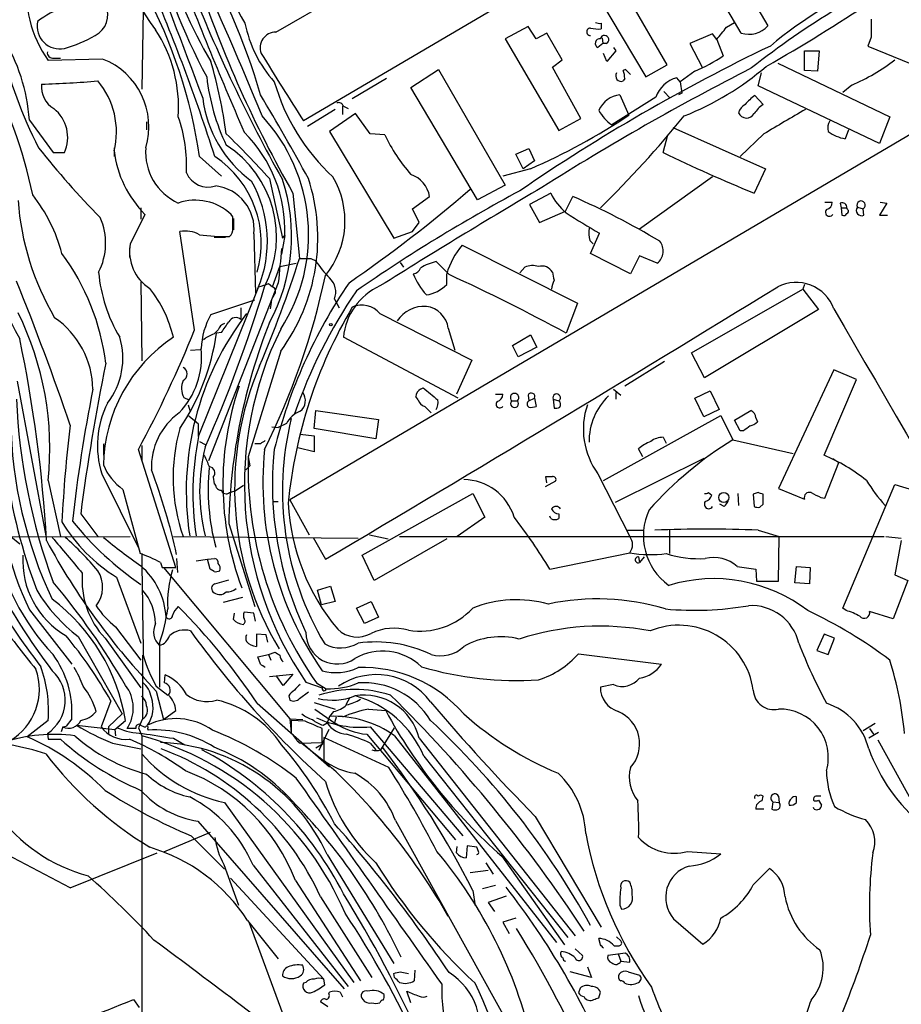
# Model space of a CAD drawing. Extents: x 2 to 1050, y 1154 to 2032.
# Drawn here: x 124 to 216, y 1638 to 1741 of the extents above; entities that cross this region are included whole.
import ezdxf

# ---------------------------------------------------------------- set-up
doc = ezdxf.new("R2010")
doc.units = 0
doc.header["$MEASUREMENT"] = 0
doc.layers.add('MAIN', color=5, linetype='CONTINUOUS')

msp = doc.modelspace()

# ---------------------------------------------------------------- linework, layer by layer
at = {"layer": 'MAIN'}
for p, q in [((150.7067, 1739.3641), (193.9713, 1764.3408)), ((196.9347, 1755.6201), (153.5853, 1730.1354)), ((194.818, 1752.0641), (201.93, 1740.0414)), ((199.136, 1739.2794), (192.4473, 1750.7094)), ((191.4313, 1735.9774), (185.5893, 1746.0528)), ((183.642, 1744.1054), (189.23, 1734.7074)), ((136.906, 1741.6501), (136.7367, 1733.4374)), ((184.5733, 1740.2954), (184.5733, 1739.7028)), ((197.612, 1739.8721), (198.4587, 1740.3801)), ((176.9533, 1739.9568), (174.5827, 1738.6868)), ((177.8, 1738.6868), (176.9533, 1739.9568)), ((178.9007, 1739.2794), (177.8, 1738.6868)), ((180.5093, 1736.4854), (178.9007, 1739.2794)), ((196.1727, 1739.1948), (193.802, 1738.1788)), ((196.596, 1738.6021), (196.1727, 1739.1948)), ((174.5827, 1738.6868), (180.1707, 1729.1194)), ((184.7427, 1738.1788), (184.2347, 1737.7554)), ((184.658, 1738.7714), (184.7427, 1738.1788)), ((185.0813, 1738.1788), (184.7427, 1738.1788)), ((193.802, 1738.1788), (195.072, 1735.7234)), ((196.596, 1738.6021), (197.2733, 1736.9088)), ((212.6827, 1738.8561), (212.344, 1737.9248)), ((185.166, 1736.3161), (184.8273, 1737.1628)), ((186.0973, 1737.4168), (185.166, 1736.3161)), ((185.8433, 1737.7554), (186.0973, 1737.4168)), ((205.74, 1735.3848), (205.74, 1737.4168)), ((205.74, 1737.4168), (207.264, 1737.4168)), ((207.264, 1737.4168), (207.0947, 1735.3001)), ((212.344, 1737.9248), (216.8313, 1736.0621)), ((132.6727, 1736.5701), (127, 1736.4008)), ((127.5927, 1736.6548), (128.27, 1736.6548)), ((229.616, 1736.3161), (152.146, 1690.6808)), ((179.4933, 1735.7234), (180.5093, 1736.4854)), ((189.23, 1734.7074), (191.4313, 1735.9774)), ((202.946, 1736.1468), (214.63, 1730.5588)), ((164.7613, 1733.6068), (167.64, 1735.4694)), ((167.64, 1735.4694), (174.5827, 1723.4468)), ((182.4567, 1730.3894), (179.4933, 1735.7234)), ((187.1133, 1735.4694), (186.8593, 1735.3848)), ((194.31, 1735.3001), (192.786, 1734.1994)), ((200.914, 1733.7761), (201.2527, 1735.1308)), ((207.0947, 1735.3001), (205.74, 1735.3848)), ((162.2213, 1734.5381), (158.6653, 1732.4214)), ((187.0287, 1734.5381), (186.8593, 1734.2841)), ((192.786, 1734.1994), (192.4473, 1734.6228)), ((192.786, 1734.1994), (192.9553, 1733.0141)), ((171.704, 1721.9228), (164.7613, 1733.6068)), ((191.0927, 1733.1834), (191.77, 1732.5061)), ((192.9553, 1733.0141), (192.6167, 1732.8448)), ((213.5293, 1727.7648), (200.914, 1733.7761)), ((210.6507, 1733.8608), (209.7193, 1733.0988)), ((190.246, 1732.5908), (185.674, 1729.7121)), ((186.5207, 1732.8448), (187.452, 1730.7281)), ((200.5753, 1732.7601), (201.422, 1731.8288)), ((156.8873, 1731.3208), (154.0087, 1729.5428)), ((159.004, 1730.8974), (156.2947, 1729.0348)), ((157.6493, 1731.6594), (157.6493, 1730.8128)), ((157.734, 1731.6594), (158.242, 1731.4054)), ((160.528, 1728.7808), (159.004, 1730.8974)), ((125.0527, 1730.2201), (127.508, 1726.8334)), ((137.2447, 1730.0508), (137.2447, 1729.2041)), ((180.1707, 1729.1194), (182.4567, 1730.3894)), ((214.63, 1730.5588), (213.5293, 1727.7648)), ((156.2947, 1729.0348), (162.9833, 1717.9434)), ((192.024, 1729.4581), (201.676, 1725.1401)), ((210.312, 1729.2041), (209.9733, 1728.2728)), ((162.052, 1728.6961), (160.528, 1728.7808)), ((191.008, 1726.8334), (191.516, 1728.6961)), ((201.5067, 1728.7808), (199.0513, 1726.4101)), ((127.508, 1726.8334), (128.6933, 1726.8334)), ((127.5927, 1726.8334), (128.524, 1726.8334)), ((133.858, 1727.3414), (133.858, 1726.4101)), ((175.6833, 1726.6641), (177.038, 1727.2568)), ((177.038, 1727.2568), (177.6307, 1725.9868)), ((142.748, 1726.4101), (145.034, 1724.3781)), ((176.4453, 1725.1401), (175.6833, 1726.6641)), ((177.6307, 1725.9868), (176.4453, 1725.1401)), ((177.2073, 1725.1401), (174.3287, 1724.3781)), ((201.676, 1725.1401), (200.4907, 1722.6001)), ((150.0293, 1724.1241), (151.384, 1717.9434)), ((196.1727, 1724.2934), (188.5527, 1718.8748)), ((174.5827, 1723.4468), (171.704, 1721.9228)), ((152.4847, 1722.6001), (153.162, 1715.8268)), ((164.9307, 1720.9914), (166.7087, 1722.2614)), ((179.324, 1722.6001), (177.1227, 1721.4148)), ((180.848, 1720.7374), (181.61, 1722.2614)), ((207.8567, 1721.6688), (208.6187, 1721.6688)), ((213.614, 1721.6688), (214.2913, 1721.5841)), ((136.652, 1721.0761), (136.652, 1719.8908)), ((165.608, 1719.5521), (164.9307, 1720.9914)), ((177.1227, 1721.4148), (178.1387, 1719.5521)), ((178.1387, 1719.5521), (180.848, 1720.7374)), ((209.4653, 1721.5841), (209.55, 1721.0761)), ((209.55, 1721.0761), (209.6347, 1720.3141)), ((209.55, 1721.0761), (210.1427, 1721.0761)), ((210.2273, 1720.9068), (210.1427, 1721.0761)), ((211.2433, 1721.1608), (211.836, 1720.9914)), ((211.9207, 1720.3141), (211.836, 1720.9914)), ((214.2913, 1721.5841), (213.5293, 1720.3141)), ((146.2193, 1720.1448), (146.05, 1720.3988)), ((146.304, 1719.9754), (146.304, 1718.7901)), ((213.5293, 1720.3141), (214.376, 1720.3141)), ((142.24, 1708.3761), (140.716, 1718.6208)), ((162.9833, 1717.9434), (164.9307, 1718.6208)), ((164.9307, 1718.6208), (165.608, 1719.5521)), ((144.272, 1718.0281), (145.4573, 1718.0281)), ((148.4207, 1718.3668), (148.59, 1712.1861)), ((151.638, 1718.1974), (151.2993, 1716.2501)), ((151.384, 1717.9434), (151.638, 1718.1974)), ((183.388, 1717.6894), (183.7267, 1717.3508)), ((183.4727, 1716.3348), (184.404, 1718.4514)), ((135.4667, 1716.9274), (135.4667, 1715.9114)), ((170.0953, 1717.1814), (182.118, 1711.1701)), ((154.3473, 1715.8268), (154.8553, 1715.5728)), ((168.7407, 1714.1334), (167.386, 1715.4881)), ((187.6213, 1714.2181), (183.4727, 1716.3348)), ((188.5527, 1716.0808), (187.6213, 1714.2181)), ((190.4153, 1715.3188), (188.5527, 1716.0808)), ((150.368, 1712.8634), (151.13, 1714.9801)), ((151.13, 1714.9801), (152.8233, 1715.3188)), ((163.6607, 1715.4034), (163.9993, 1714.8954)), ((176.1067, 1714.3028), (176.6147, 1714.8954)), ((168.4867, 1713.1174), (168.4867, 1714.2181)), ((136.652, 1713.3714), (136.7367, 1705.1588)), ((148.844, 1712.6941), (142.6633, 1697.3694)), ((150.9607, 1713.2868), (143.6793, 1694.7448)), ((149.9447, 1713.2021), (150.368, 1712.8634)), ((193.9713, 1706.0054), (205.5707, 1712.6094)), ((205.74, 1713.1174), (205.5707, 1712.6094)), ((205.5707, 1712.6094), (207.1793, 1710.4928)), ((143.9333, 1709.9848), (148.5053, 1711.5088)), ((156.8027, 1711.5934), (157.3107, 1710.6621)), ((147.066, 1710.6621), (147.066, 1709.4768)), ((150.1987, 1711.0008), (150.114, 1710.5774)), ((158.6653, 1710.7468), (159.004, 1710.9161)), ((182.118, 1711.1701), (180.9327, 1708.0374)), ((207.1793, 1710.4928), (195.326, 1703.3808)), ((161.544, 1710.0694), (171.1113, 1705.2434)), ((144.272, 1707.9528), (144.6953, 1708.3761)), ((168.656, 1708.5454), (169.3333, 1706.2594)), ((145.034, 1708.1221), (144.526, 1708.0374)), ((169.672, 1701.2641), (157.734, 1707.6141)), ((175.3447, 1706.7674), (177.2073, 1707.8681)), ((177.2073, 1707.8681), (177.8847, 1706.5981)), ((141.8167, 1706.2594), (142.8327, 1706.3441)), ((175.9373, 1705.5821), (175.3447, 1706.7674)), ((177.8847, 1706.5981), (175.9373, 1705.5821)), ((151.2147, 1706.1748), (147.828, 1695.1681)), ((171.1113, 1705.2434), (169.5027, 1701.6874)), ((195.326, 1703.3808), (193.9713, 1706.0054)), ((191.1773, 1705.0741), (187.0287, 1702.5341)), ((208.788, 1704.2274), (203.0307, 1691.8661)), ((211.1587, 1703.2114), (208.788, 1704.2274)), ((207.772, 1695.3374), (211.1587, 1703.2114)), ((123.7827, 1703.0421), (126.746, 1686.9554)), ((165.7773, 1702.1954), (166.0313, 1702.3648)), ((185.8433, 1702.1954), (186.6053, 1701.6028)), ((141.1393, 1701.3488), (141.6473, 1701.0948)), ((165.5233, 1701.0948), (165.2693, 1701.4334)), ((173.5667, 1701.6874), (174.3287, 1701.6874)), ((176.9533, 1701.6028), (177.038, 1701.0101)), ((177.038, 1701.0101), (177.6307, 1701.2641)), ((177.6307, 1701.2641), (177.8, 1700.4174)), ((179.578, 1701.1794), (179.6627, 1700.2481)), ((179.578, 1701.1794), (180.1707, 1701.0101)), ((186.0973, 1701.8568), (186.0973, 1701.1794)), ((194.31, 1701.2641), (195.9187, 1702.0261)), ((195.2413, 1699.3168), (194.31, 1701.2641)), ((195.9187, 1702.0261), (196.85, 1700.0788)), ((141.5627, 1700.5868), (141.732, 1699.9941)), ((175.26, 1701.0101), (175.8527, 1701.0101)), ((142.6633, 1698.5548), (141.6473, 1699.4014)), ((154.686, 1698.1314), (154.8553, 1699.9941)), ((154.8553, 1699.9941), (161.3747, 1699.0628)), ((184.8273, 1692.7128), (197.0193, 1699.4861)), ((196.85, 1700.0788), (195.2413, 1699.3168)), ((197.0193, 1699.4861), (198.2893, 1696.9461)), ((198.4587, 1698.9781), (200.152, 1699.9941)), ((200.66, 1699.2321), (200.8293, 1698.8088)), ((142.6633, 1697.2848), (142.6633, 1698.5548)), ((150.2833, 1698.3008), (150.9607, 1698.2161)), ((151.8073, 1698.6394), (150.9607, 1698.2161)), ((161.1207, 1697.0308), (154.686, 1698.1314)), ((161.3747, 1699.0628), (161.1207, 1697.0308)), ((199.0513, 1697.8774), (198.4587, 1698.9781)), ((153.2467, 1697.5388), (154.686, 1697.3694)), ((154.686, 1697.3694), (154.686, 1695.6761)), ((191.008, 1697.2001), (191.3467, 1696.6074)), ((199.39, 1697.8774), (199.0513, 1697.8774)), ((132.7573, 1696.5228), (132.7573, 1695.3374)), ((136.7367, 1696.3534), (136.7367, 1694.7448)), ((142.748, 1696.7768), (143.3407, 1696.4381)), ((149.098, 1696.5228), (148.5053, 1696.5228)), ((154.686, 1695.6761), (152.9927, 1696.0994)), ((188.8913, 1695.1681), (188.468, 1696.0148)), ((198.2893, 1696.9461), (204.5547, 1695.5068)), ((140.2927, 1683.6534), (136.398, 1695.9301)), ((147.828, 1695.1681), (147.9973, 1694.2368)), ((195.2413, 1694.9988), (186.0127, 1690.4268)), ((208.7033, 1694.9988), (209.296, 1694.5754)), ((147.574, 1693.8134), (147.9973, 1694.2368)), ((207.8567, 1690.8501), (209.296, 1694.5754)), ((132.588, 1693.3901), (136.398, 1685.6854)), ((144.1873, 1693.0514), (144.272, 1692.3741)), ((178.9007, 1692.4588), (178.816, 1693.1361)), ((184.2347, 1693.3901), (187.5367, 1686.8708)), ((127, 1692.7128), (128.27, 1686.8708)), ((146.4733, 1691.6121), (147.32, 1692.2048)), ((179.832, 1692.6281), (178.7313, 1692.0354)), ((209.7193, 1679.4201), (215.138, 1692.2894)), ((215.138, 1692.2894), (217.0853, 1691.6968)), ((134.7893, 1691.7814), (136.5673, 1685.0928)), ((145.8807, 1691.4428), (146.4733, 1691.6121)), ((159.6813, 1684.9234), (171.196, 1691.3581)), ((171.196, 1691.3581), (172.466, 1688.9028)), ((195.7493, 1691.4428), (196.088, 1691.1888)), ((198.7973, 1691.3581), (198.882, 1690.0881)), ((200.914, 1691.4428), (200.406, 1691.2734)), ((200.406, 1691.2734), (200.4907, 1690.0034)), ((201.422, 1690.2574), (201.422, 1691.2734)), ((203.0307, 1691.8661), (205.74, 1690.7654)), ((207.4333, 1690.9348), (207.8567, 1690.8501)), ((150.368, 1690.5114), (150.9607, 1690.5114)), ((152.146, 1690.6808), (154.178, 1687.0401)), ((197.358, 1690.0034), (196.9347, 1690.2574)), ((201.0833, 1689.9188), (201.422, 1690.2574)), ((130.3867, 1689.2414), (132.1647, 1686.8708)), ((172.466, 1688.9028), (169.5873, 1686.8708)), ((179.324, 1688.7334), (179.2393, 1688.9874)), ((180.1707, 1689.2414), (180.1707, 1688.7334)), ((145.796, 1688.2254), (148.5053, 1679.5894)), ((107.7807, 1686.7861), (135.5513, 1686.8708)), ((123.1053, 1686.8708), (124.0367, 1686.1088)), ((140.0387, 1686.8708), (159.258, 1686.7014)), ((154.6013, 1686.7861), (155.8713, 1684.5001)), ((160.4433, 1687.0401), (162.3907, 1686.6168)), ((163.576, 1686.8708), (214.0373, 1686.8708)), ((187.2827, 1687.5481), (189.0607, 1687.5481)), ((191.6853, 1687.5481), (191.6853, 1685.0928)), ((200.914, 1687.5481), (203.1153, 1686.8708)), ((203.0307, 1682.2141), (203.1153, 1686.8708)), ((214.2067, 1686.8708), (215.8153, 1686.7014)), ((168.4867, 1686.6168), (160.9513, 1682.2988)), ((215.8153, 1686.4474), (215.138, 1682.8914)), ((160.9513, 1682.2988), (159.6813, 1684.9234)), ((179.2393, 1683.4841), (187.5367, 1685.1774)), ((188.468, 1684.7541), (188.5527, 1684.1614)), ((189.0607, 1684.7541), (188.5527, 1684.1614)), ((138.684, 1684.1614), (138.8533, 1683.6534)), ((140.3773, 1684.5848), (140.462, 1683.1454)), ((142.4093, 1684.3308), (143.5947, 1684.5001)), ((143.5947, 1684.5001), (144.3567, 1684.5848)), ((143.8487, 1683.4841), (143.5947, 1684.5001)), ((198.7127, 1683.7381), (200.66, 1683.4841)), ((204.724, 1682.0448), (204.8933, 1683.7381)), ((204.8933, 1683.7381), (206.3327, 1683.6534)), ((138.8533, 1683.6534), (140.2927, 1683.6534)), ((139.0227, 1683.6534), (152.146, 1667.9054)), ((144.272, 1683.2301), (143.8487, 1683.4841)), ((200.66, 1683.4841), (200.7447, 1682.2141)), ((206.3327, 1683.6534), (206.248, 1681.9601)), ((215.138, 1682.8914), (216.4927, 1682.2988)), ((134.112, 1682.6374), (136.652, 1675.7794)), ((144.3567, 1681.9601), (145.796, 1682.3834)), ((155.0247, 1681.2828), (156.3793, 1681.7061)), ((156.3793, 1681.7061), (156.8873, 1680.0974)), ((200.7447, 1682.2141), (203.0307, 1682.2141)), ((206.248, 1681.9601), (204.724, 1682.0448)), ((216.4927, 1682.2988), (214.9687, 1678.3194)), ((155.448, 1679.7588), (155.0247, 1681.2828)), ((147.2353, 1680.5208), (145.2033, 1680.0128)), ((156.8873, 1680.0974), (155.448, 1679.7588)), ((159.0887, 1679.4201), (160.6127, 1680.0974)), ((160.6127, 1680.0974), (161.3747, 1678.4888)), ((125.0527, 1679.2508), (129.4553, 1673.5781)), ((146.304, 1678.2348), (146.3887, 1678.9121)), ((148.4207, 1678.9121), (147.4047, 1678.9968)), ((148.59, 1678.0654), (148.4207, 1678.9121)), ((159.9353, 1677.8114), (159.0887, 1679.4201)), ((210.058, 1679.1661), (209.7193, 1679.4201)), ((214.9687, 1678.3194), (212.5133, 1679.0814)), ((161.3747, 1678.4888), (159.9353, 1677.8114)), ((134.0273, 1677.4728), (136.652, 1674.0014)), ((149.6907, 1676.6261), (148.6747, 1676.7108)), ((148.6747, 1676.7108), (148.6747, 1675.4408)), ((149.86, 1675.8641), (149.6907, 1676.6261)), ((207.772, 1676.7108), (207.01, 1675.0174)), ((208.8727, 1676.2874), (207.772, 1676.7108)), ((130.1327, 1676.4568), (134.7047, 1668.4134)), ((132.9267, 1676.2874), (136.652, 1671.1228)), ((138.5993, 1675.7794), (138.5993, 1671.2074)), ((208.1953, 1674.5941), (208.8727, 1676.2874)), ((136.8213, 1674.5094), (136.8213, 1667.9054)), ((148.844, 1674.3401), (149.9447, 1674.5941)), ((149.9447, 1674.5941), (150.622, 1674.8481)), ((149.9447, 1674.5941), (150.1987, 1674.0014)), ((182.2027, 1674.6788), (190.8387, 1673.5781)), ((207.01, 1675.0174), (208.1953, 1674.5941)), ((149.098, 1673.5781), (148.844, 1674.3401)), ((139.1073, 1671.6308), (139.192, 1672.4774)), ((150.0293, 1672.3081), (152.4847, 1672.5621)), ((152.4847, 1672.5621), (151.4687, 1671.3768)), ((151.4687, 1671.3768), (150.7913, 1672.3081)), ((153.8393, 1671.7154), (155.5327, 1671.1228)), ((154.94, 1671.6308), (155.956, 1671.0381)), ((185.8433, 1671.4614), (184.4887, 1671.2074)), ((138.2607, 1671.2921), (139.446, 1670.3608)), ((138.2607, 1670.7841), (139.0227, 1667.8208)), ((153.162, 1670.0221), (154.0933, 1670.6994)), ((133.5193, 1669.7681), (132.5033, 1667.0588)), ((148.7593, 1669.5141), (156.2947, 1662.9101)), ((152.0613, 1670.2761), (152.146, 1669.8528)), ((154.686, 1669.5988), (156.8873, 1668.9214)), ((158.4113, 1670.1068), (157.988, 1669.3448)), ((134.7047, 1668.4134), (133.2653, 1667.0588)), ((139.0227, 1667.8208), (140.2927, 1668.7521)), ((154.7707, 1668.9214), (156.8027, 1667.4821)), ((156.718, 1668.6674), (156.2947, 1668.1594)), ((160.3587, 1668.9214), (162.1367, 1668.7521)), ((127, 1667.7361), (124.7987, 1666.0428)), ((129.4553, 1667.9054), (128.8627, 1667.1434)), ((133.9427, 1666.8048), (135.0433, 1667.7361)), ((136.8213, 1667.9054), (136.398, 1666.9741)), ((152.146, 1667.9054), (152.3153, 1666.4661)), ((152.146, 1667.9054), (153.5007, 1667.8208)), ((153.7547, 1667.6514), (152.3153, 1667.7361)), ((155.6173, 1667.2281), (156.0407, 1667.4821)), ((156.2947, 1668.1594), (156.0407, 1667.4821)), ((156.972, 1668.0748), (156.8027, 1667.4821)), ((156.8027, 1667.4821), (157.1413, 1667.3128)), ((213.106, 1667.3974), (211.836, 1666.6354)), ((126.9153, 1666.3814), (127, 1665.7888)), ((128.524, 1667.0588), (128.3547, 1666.5508)), ((128.524, 1667.0588), (128.8627, 1667.1434)), ((129.9633, 1667.2281), (133.9427, 1666.8048)), ((133.2653, 1667.0588), (133.2653, 1666.2968)), ((133.9427, 1666.8048), (134.0273, 1666.1274)), ((136.144, 1666.8894), (135.2127, 1666.8894)), ((136.398, 1666.9741), (136.7367, 1666.1274)), ((137.3293, 1666.8894), (137.414, 1666.7201)), ((156.21, 1666.8048), (155.194, 1664.6034)), ((155.5327, 1665.4501), (155.5327, 1666.8894)), ((160.1893, 1666.2968), (169.418, 1655.2901)), ((160.528, 1667.0588), (170.18, 1655.7134)), ((161.7133, 1664.7728), (163.068, 1666.9741)), ((213.4447, 1666.4661), (212.4287, 1665.8734)), ((212.5133, 1666.8894), (212.9367, 1666.2968)), ((127, 1665.7888), (128.27, 1665.7888)), ((133.6887, 1665.3654), (136.652, 1664.7728)), ((136.7367, 1666.1274), (136.7367, 1403.9148)), ((140.0387, 1665.8734), (141.224, 1665.1961)), ((152.908, 1665.6194), (153.2467, 1665.3654)), ((153.2467, 1665.3654), (155.5327, 1665.4501)), ((153.416, 1665.3654), (156.0407, 1663.2488)), ((155.6173, 1665.2808), (154.8553, 1664.8574)), ((162.4753, 1662.8254), (155.702, 1665.9581)), ((155.702, 1665.9581), (155.702, 1663.5874)), ((160.528, 1665.3654), (161.1207, 1664.6881)), ((163.068, 1666.1274), (179.9167, 1644.6221)), ((165.608, 1665.8734), (181.864, 1645.2994)), ((213.36, 1665.7041), (217.932, 1657.4914)), ((161.6287, 1664.6881), (161.798, 1664.9421)), ((166.116, 1664.0108), (181.102, 1645.1301)), ((145.3727, 1659.1848), (158.8347, 1640.4734)), ((201.3373, 1659.3541), (201.422, 1659.8621)), ((202.438, 1659.2694), (202.3533, 1658.5074)), ((202.438, 1659.2694), (203.1153, 1659.1848)), ((203.0307, 1659.8621), (203.1153, 1659.1848)), ((204.8933, 1659.1848), (204.8933, 1659.7774)), ((207.1793, 1659.4388), (207.518, 1658.9308)), ((201.5067, 1658.5074), (200.66, 1658.5074)), ((206.756, 1658.5074), (206.6713, 1658.6768)), ((142.5787, 1657.2374), (157.8187, 1639.7961)), ((163.1527, 1657.3221), (175.9373, 1634.2928)), ((177.7153, 1657.7454), (184.5733, 1646.2308)), ((143.8487, 1656.0521), (139.0227, 1654.0201)), ((141.9013, 1655.7134), (145.3727, 1652.2421)), ((169.5027, 1653.9354), (169.5873, 1654.6128)), ((170.6033, 1654.6974), (170.5187, 1653.4274)), ((171.6193, 1654.5281), (170.6033, 1654.6974)), ((171.7887, 1654.1048), (171.6193, 1654.5281)), ((193.548, 1654.1048), (197.0193, 1653.8508)), ((129.286, 1650.2948), (138.3453, 1653.9354)), ((156.0407, 1653.7661), (162.9833, 1642.4208)), ((174.244, 1653.5968), (180.7633, 1644.3681)), ((145.288, 1652.7501), (146.812, 1648.5168)), ((148.336, 1652.6654), (158.242, 1640.0501)), ((170.942, 1651.9034), (172.8047, 1652.1574)), ((172.5507, 1652.9194), (173.3127, 1651.7341)), ((200.406, 1650.6334), (202.0993, 1652.3268)), ((145.9653, 1651.3108), (155.702, 1640.8121)), ((152.7387, 1651.0568), (159.512, 1640.6428)), ((171.196, 1650.0408), (171.45, 1648.4321)), ((173.5667, 1650.5488), (172.212, 1650.2101)), ((155.3633, 1649.3634), (160.6973, 1640.9814)), ((174.6673, 1649.4481), (172.8047, 1648.7708)), ((172.8047, 1648.7708), (173.482, 1647.8394)), ((186.5207, 1648.5168), (186.69, 1648.0934)), ((147.7433, 1646.9081), (150.9607, 1642.9288)), ((175.6833, 1647.1621), (174.3287, 1646.7388)), ((192.1087, 1647.0774), (195.1567, 1644.4528)), ((147.9127, 1646.6541), (152.4847, 1634.2928)), ((174.3287, 1646.7388), (175.006, 1645.5534)), ((184.4887, 1644.3681), (184.3193, 1645.0454)), ((186.6053, 1644.7914), (186.182, 1645.2148)), ((181.864, 1643.9448), (182.626, 1643.2674)), ((185.928, 1644.2834), (186.436, 1644.2834)), ((187.1133, 1643.5214), (185.2507, 1643.2674)), ((186.3513, 1643.4368), (186.6053, 1642.6748)), ((165.1847, 1641.7434), (165.1, 1640.6428)), ((183.134, 1642.0821), (183.5573, 1640.9814)), ((186.6053, 1642.6748), (187.5367, 1642.5901)), ((155.7867, 1640.2194), (155.702, 1640.8121)), ((163.068, 1640.9814), (162.9833, 1641.4048)), ((163.6607, 1641.5741), (164.5073, 1641.4048)), ((183.5573, 1640.9814), (181.356, 1641.5741)), ((187.3673, 1641.5741), (188.5527, 1641.2354)), ((153.8393, 1640.4734), (153.5853, 1640.3888)), ((182.372, 1639.8808), (182.2027, 1639.3728)), ((135.89, 1638.6954), (136.4827, 1637.8488)), ((156.21, 1639.2881), (156.2947, 1639.4574)), ((157.3953, 1639.4574), (157.6493, 1638.9494)), ((164.7613, 1638.3568), (164.338, 1639.5421)), ((184.3193, 1638.8648), (184.4887, 1639.4574)), ((156.1253, 1637.9334), (155.3633, 1638.4414))]:
    msp.add_line(p, q, dxfattribs=at)
for centre, radius in [((156.4216, 1708.9265), 0.1338), ((197.3339, 1690.9381), 0.5223)]:
    msp.add_circle(centre, radius, dxfattribs=at)
for centre, radius, start, end in [((154.6423, 1752.2427), 20.7489, 176.047813, 217.477137), ((180.9396, 1760.0857), 38.8662, 192.549419, 210.609958), ((196.9542, 1763.5831), 60.7461, 193.299685, 208.382186), ((172.8776, 1750.7772), 52.4237, 181.832511, 206.554298), ((4288.6251, 3307.1519), 4434.5234, 200.5696513, 200.7988343), ((86.0615, 1714.8227), 65.5622, 15.955203, 31.17592), ((185.297, 1760.8077), 48.0707, 196.081252, 210.629932), ((563.2234, 1908.8482), 453.0657, 200.955194, 203.395042), ((-164.0131, 1603.4744), 338.1073, 22.093566, 25.036666), ((252.497, 1669.9036), 83.9777, 113.672914, 128.485135), ((136.8969, 1743.437), 12.1432, 171.622938, 215.41092), ((-44.759, 1665.9216), 198.5538, 17.736832, 23.375252), ((294.6867, 1804.4243), 164.3088, 201.50555, 209.290018), ((261.6581, 1784.8092), 125.6535, 198.615754, 209.675321), ((229.4263, 1705.4749), 42.3691, 111.913332, 130.014089), ((91.9072, 1719.1598), 51.3552, 8.116107, 28.415015), ((130.7741, 1741.1844), 2.4399, 297.764447, 23.520195), ((97.7561, 1917.1448), 209.0453, 299.836174, 303.378913), ((130.559, 1734.8508), 7.2959, 104.816231, 129.693157), ((128.2127, 1739.9842), 2.3628, 168.263957, 281.736043), ((160.2172, 1742.8494), 12.9816, 191.346373, 221.78411), ((184.4041, 1741.2272), 0.947, 243.443066, 280.291859), ((678.3323, 1739.7874), 465.6505, 179.885396, 180.114592), ((125.8613, 1731.5557), 14.7192, 356.116506, 33.212658), ((150.6882, 1737.7487), 1.6155, 89.343862, 201.264646), ((183.4515, 1739.4064), 0.3816, 86.815173, 273.184827), ((184.3192, 1743.5981), 3.9036, 257.475809, 273.732257), ((-120.3959, 1993.2371), 406.5991, 321.225592, 321.454774), ((199.9689, 1741.7287), 2.5871, 251.219073, 319.291808), ((106.023, 1728.8334), 19.0802, 4.167794, 31.688062), ((124.9987, 1750.9443), 13.7781, 285.554229, 300.110273), ((184.4479, 1738.1976), 0.4909, 85.232481, 244.259667), ((184.9199, 1738.5902), 0.4419, 291.421016, 167.372746), ((127.508, 1737.2475), 0.5987, 171.876665, 278.132809), ((451.0734, 1921.4017), 353.6693, 211.395026, 212.73849), ((285.9338, 1562.9134), 194.0181, 115.572938, 124.476369), ((129.9357, 1729.534), 7.5497, 343.116775, 68.744268), ((96.7051, 1722.2941), 49.2658, 7.565954, 16.536096), ((188.02, 1750.4202), 16.3762, 292.587435, 304.405345), ((203.1242, 1751.8772), 19.5253, 292.673136, 307.973195), ((73.8658, 1711.5554), 52.6607, 11.918391, 27.52623), ((320.2877, 1499.5448), 264.8634, 116.952797, 122.393363), ((186.6477, 1734.8091), 0.566, 145.363747, 291.951782), ((184.6173, 1734.4959), 2.4118, 1.002586, 21.627155), ((60.3673, 1608.2154), 179.6055, 44.885409, 45.114591), ((181.7423, 1759.2915), 30.8578, 291.814787, 310.445899), ((128.9358, 1733.6644), 2.6281, 173.862278, 239.266184), ((119.9973, 1893.6001), 159.78, 272.268829, 274.367358), ((125.9794, 1729.0081), 8.1298, 345.72001, 40.463852), ((165.2699, 1737.0782), 21.8887, 186.218004, 205.672646), ((171.589, 1740.3256), 21.925, 196.225386, 226.989619), ((193.358, 1731.4278), 3.3223, 105.909625, 159.508547), ((155.6467, 1734.0822), 12.6585, 187.152413, 233.77855), ((-37.8986, 1619.9403), 218.438, 28.486331, 31.122671), ((157.2366, 1731.5113), 0.519, 16.58081, 110.282109), ((186.8278, 1730.1139), 2.7481, 96.416171, 155.898216), ((203.0657, 1729.0234), 4.4906, 123.682282, 141.337402), ((125.2211, 1728.416), 3.8159, 335.496894, 51.57375), ((188.2017, 1733.3231), 4.4078, 208.260434, 235.00798), ((200.1383, 1730.6714), 1.2941, 116.576931, 166.108716), ((199.7065, 1731.3221), 0.8918, 202.409837, 331.561308), ((203.4971, 1728.8226), 3.6528, 124.616288, 145.389367), ((838.6523, 650.5736), 1252.3918, 120.3509516, 120.5801392), ((126.191, 1725.4961), 15.2223, 357.065474, 19.425775), ((135.9589, 1718.2983), 18.1525, 327.184591, 42.849529), ((149.8191, 1787.537), 68.1431, 293.698365, 303.522373), ((102.6235, 1804.4544), 116.8497, 314.475369, 320.82621), ((209.6555, 1729.3734), 1.4989, 149.445305, 193.055355), ((137.2223, 1718.7317), 14.4256, 357.877375, 45.101106), ((210.6954, 1732.4131), 4.2028, 233.496827, 260.106688), ((84.9669, 1665.9189), 87.2981, 41.815999, 46.061343), ((177.8137, 1736.0302), 17.3845, 204.9531, 221.339583), ((203.1569, 1789.0574), 98.8156, 218.649703, 224.286215), ((145.1391, 1728.413), 11.3689, 187.125329, 224.823245), ((142.9817, 1726.8912), 5.8391, 175.57804, 245.353429), ((139.4609, 1718.0494), 11.3184, 332.729508, 57.501591), ((278.598, 1910.2997), 203.3025, 244.47938, 247.406375), ((138.3797, 1717.4039), 10.8091, 343.795177, 56.429603), ((143.6656, 1725.723), 2.4851, 203.884302, 288.188514), ((137.032, 1717.5868), 12.7852, 337.499961, 29.435993), ((133.7055, 1718.1343), 18.6387, 331.140427, 18.470722), ((135.1515, 1717.9564), 19.9207, 323.741709, 18.035933), ((148.9795, 1719.7121), 8.9201, 320.588526, 30.90328), ((163.8102, 1721.7647), 2.9408, 9.724012, 71.130067), ((143.8902, 1718.8404), 4.5552, 354.032208, 83.051123), ((74.3689, 1835.1082), 147.9506, 304.57413, 310.748433), ((256.6219, 1572.1685), 170.8474, 118.116739, 124.811538), ((561.1277, 1074.7596), 752.9619, 120.5510523, 122.0515776), ((166.8359, 1730.5324), 48.6293, 189.489072, 208.344198), ((151.6616, 1723.8325), 27.8658, 184.104265, 210.60376), ((111.8459, 1711.8481), 17.1893, 15.130434, 37.999668), ((142.3122, 1716.4129), 5.4643, 46.839817, 108.850424), ((184.3947, 1724.9617), 5.5937, 204.973021, 231.763152), ((151.5159, 1652.5734), 75.9083, 58.949151, 66.643358), ((207.878, 1721.6334), 0.7415, 281.51299, 2.736234), ((211.6243, 1721.3724), 0.4359, 299.058435, 209.046943), ((208.3426, 1720.6233), 0.425, 138.157091, 328.101829), ((209.6498, 1721.1244), 0.4953, 354.40337, 111.867995), ((210.0791, 1720.7163), 0.2414, 285.273852, 52.11877), ((211.6879, 1720.8222), 0.5589, 142.707702, 294.616187), ((126.4696, 1717.3989), 6.5172, 332.478332, 24.100313), ((898.2927, 1337.8851), 851.9206, 153.3203543, 153.5495433), ((-150.1306, 1719.5521), 296.3505, 359.885409, 0.114591), ((205.9826, 1757.7441), 44.828, 236.027156, 241.225475), ((209.804, 1720.653), 0.3788, 243.45524, 333.401126), ((141.2662, 1715.6566), 3.0148, 60.56015, 100.515286), ((145.2335, 1718.8626), 0.9905, 310.799562, 5.608144), ((187.7885, 1718.6207), 4.498, 175.681504, 191.949474), ((145.2657, 1735.8008), 17.6987, 261.821735, 271.991334), ((189.407, 1716.5879), 1.621, 308.467143, 38.854674), ((139.995, 1716.5182), 4.521, 169.387741, 237.762084), ((1040.134, 1630.4144), 893.0269, 174.4461404, 174.6753221), ((176.4602, 1711.808), 8.3298, 139.828147, 163.181836), ((108.6598, 1701.7936), 24.5494, 7.280788, 36.322031), ((30.0849, 1755.1568), 129.2084, 336.990249, 342.278419), ((153.7547, 2012.1266), 296.3004, 269.885389, 270.114592), ((164.0851, 1721.5732), 11.0088, 213.028362, 224.955838), ((168.3881, 1710.8588), 4.7365, 102.214305, 123.449849), ((164.8735, 1715.1865), 0.9788, 278.330454, 337.427866), ((177.4484, 1713.0005), 2.0702, 72.99006, 113.748076), ((178.3983, 1713.7722), 1.256, 29.328431, 105.90968), ((-120.1581, 1613.9919), 263.3608, 18.709486, 22.1896), ((148.1917, 1715.8245), 16.007, 185.150907, 210.858786), ((82.0398, 1729.7522), 75.483, 333.379719, 347.992553), ((154.9376, 1712.3223), 2.0025, 338.653938, 47.335408), ((171.7468, 1716.8432), 7.2253, 201.304417, 221.912237), ((83.4221, 1528.2562), 204.5229, 61.525266, 65.344631), ((181.8645, 1712.44), 2.4616, 153.437031, 176.054013), ((391.2278, 1756.3141), 215.8457, 191.200557, 191.42974), ((127.1919, 1704.538), 13.21, 13.465654, 38.127994), ((10.2436, 1754.9887), 145.5088, 336.16333, 343.171772), ((64.7642, 1967.0252), 267.7347, 288.322049, 288.551239), ((150.1352, 1712.3766), 0.5396, 318.177748, 64.441701), ((203.1835, 1682.7296), 54.2759, 145.736657, 165.923867), ((203.9993, 1681.8244), 54.3533, 145.71762, 160.849103), ((-1692.3512, 4805.2502), 3626.9833, 300.6355709, 301.5037732), ((164.2026, 1707.0214), 6.4957, 114.160058, 174.764764), ((165.897, 1715.5123), 3.5274, 277.706276, 317.238001), ((204.8541, 1709.1319), 4.1911, 20.175708, 117.082901), ((151.5743, 1711.1068), 1.3797, 138.732034, 184.40635), ((201.2589, 1685.4861), 49.5209, 149.329377, 174.372551), ((159.658, 1708.5099), 2.4473, 39.586743, 113.930873), ((166.1616, 1707.4381), 3.3996, 86.485586, 146.643212), ((165.989, 1708.1644), 2.6941, 8.130102, 81.869898), ((15196.5443, 10416.2807), 17332.689, 210.15034795, 210.60583289), ((95.4024, 1696.0394), 31.7722, 353.990031, 26.375126), ((122.436, 1702.0587), 9.2217, 0.849367, 55.363672), ((171.6765, 1691.5941), 30.3017, 142.431304, 188.805693), ((151.1494, 1705.9999), 8.2433, 151.091488, 177.017534), ((146.5392, 1708.8088), 0.8507, 51.739884, 150.879981), ((25.5058, 1755.5756), 125.9153, 331.72556, 337.984887), ((145.6268, 1708.1219), 0.9656, 105.258241, 164.736034), ((128.3933, 1720.4564), 20.7135, 323.453684, 327.157392), ((206.8832, 1686.7445), 61.1051, 158.501524, 178.611285), ((183.7572, 1692.3188), 36.326, 153.617289, 214.553811), ((-13.9635, 1678.3973), 141.0242, 3.272401, 11.886601), ((149.0351, 1694.0455), 16.2801, 123.545605, 179.02896), ((127.1656, 1705.4166), 7.6093, 322.231473, 16.785574), ((121.1184, 1711.3546), 23.6415, 325.991055, 351.934058), ((145.3222, 1704.6841), 3.4333, 107.811683, 128.791426), ((134.616, 1705.531), 8.3498, 316.088888, 6.172646), ((344.1497, 1661.4743), 215.5589, 168.376564, 172.59891), ((140.7245, 1703.8041), 0.7535, 295.990344, 64.009656), ((178.9034, 1691.9101), 32.4922, 156.9138, 210.976519), ((285.1771, 1671.4823), 156.5625, 168.686831, 173.767438), ((142.8411, 1702.3208), 1.9598, 155.715735, 209.733278), ((176.2019, 1692.3884), 31.0118, 160.903728, 200.482351), ((166.1583, 1701.3911), 0.89, 115.347095, 177.275832), ((484.2684, 2082.6999), 495.9129, 230.079827, 230.309028), ((186.9877, 1703.9313), 63.3495, 182.48971, 200.130085), ((152.3636, 1701.0148), 1.4149, 308.621229, 36.519214), ((173.5878, 1701.6522), 0.7417, 281.525044, 2.720065), ((175.5564, 1701.335), 0.4398, 312.363968, 227.626406), ((177.292, 1701.4334), 0.3787, 333.441716, 153.428183), ((179.9403, 1701.3256), 0.3907, 306.139513, 201.975701), ((189.9497, 1696.7344), 6.6465, 133.967969, 180.364645), ((141.8706, 1696.35), 9.7431, 153.11331, 197.685683), ((166.4969, 1701.391), 1.0177, 196.921424, 253.078576), ((-2.7855, 1530.7538), 239.462, 44.885425, 45.114608), ((166.2009, 1700.7984), 1.3865, 328.733619, 12.344134), ((174.0138, 1700.6497), 0.3914, 135.217381, 323.584008), ((175.5563, 1700.7138), 0.419, 135, 44.990333), ((177.2709, 1700.6714), 0.411, 124.513548, 235.478552), ((177.2498, 1701.8992), 1.5806, 262.299482, 290.370222), ((179.8321, 1701.178), 0.9452, 259.675635, 296.597581), ((179.8221, 1700.6226), 0.5212, 326.218464, 48.025043), ((190.5866, 1698.0441), 7.8744, 161.161234, 216.230015), ((144.6764, 1694.113), 6.9302, 125.710866, 182.477738), ((182.4228, 1691.6206), 31.0341, 165.963891, 210.875323), ((154.167, 1697.4156), 2.6582, 110.255836, 152.587605), ((199.822, 1699.2237), 0.8381, 0.574306, 66.812181), ((167.9192, 1699.5557), 44.8188, 180.846707, 205.37163), ((266.2186, 1681.8894), 137.9328, 173.095862, 177.296725), ((158.5612, 1693.0328), 18.5593, 164.054689, 199.39123), ((326.7405, 1528.7905), 211.6803, 126.756654, 126.985815), ((199.6621, 1700.012), 1.6763, 283.988163, 314.129898), ((171.4531, 1691.409), 29.3833, 168.464748, 188.717876), ((191.008, 1695.0832), 2.1169, 90, 126.865567), ((161.7965, 1691.5697), 19.0239, 165.962442, 194.037266), ((234.0019, 1569.6922), 152.6259, 123.57026, 123.799443), ((191.5167, 1692.373), 4.7495, 111.99384, 129.934081), ((218.9929, 1663.2872), 39.5166, 121.595686, 138.125064), ((439.8559, 1821.7537), 322.4168, 203.084589, 203.313756), ((186.727, 1694.0786), 38.9143, 178.395654, 215.229523), ((183.5821, 1692.5218), 34.2309, 174.285709, 214.973399), ((186.0512, 1692.2747), 35.7015, 174.123314, 205.543907), ((200.4658, 1678.0764), 18.7436, 51.340717, 67.058133), ((138.0187, 1696.4477), 5.6748, 202.005209, 235.314106), ((167.3774, 1691.8186), 23.7202, 174.559897, 194.773193), ((143.691, 1693.4923), 0.6638, 318.382946, 83.686496), ((156.3467, 1694.217), 34.6886, 181.225997, 205.559227), ((181.0652, 1702.0918), 59.0392, 187.977486, 200.637883), ((76.5729, 1670.7837), 65.3708, 12.567861, 20.627669), ((179.1547, 1862.436), 169.3002, 269.885375, 270.114592), ((179.5176, 1692.7854), 0.3515, 333.420372, 93.963689), ((143.9758, 1691.9085), 0.5518, 4.396316, 57.536771), ((144.9915, 1692.2468), 0.5516, 212.451277, 274.418621), ((170.2287, 1687.264), 5.5335, 17.226967, 89.627242), ((231.2215, 1704.8091), 22.5633, 212.418939, 220.725238), ((145.5372, 1691.836), 0.5221, 195.463018, 311.140502), ((195.4529, 1691.8238), 0.4827, 254.757375, 307.88123), ((195.1143, 1691.485), 1.0178, 286.932197, 343.080214), ((158.818, 1564.3581), 133.8753, 71.443693, 71.672876), ((206.2395, 1690.9433), 0.5302, 70.40651, 199.60367), ((333.9252, 1945.1886), 283.981, 243.320357, 243.54954), ((174.3086, 1691.5528), 22.3647, 183.103191, 219.860514), ((179.8743, 1689.4742), 0.5409, 30.58047, 149.41414), ((195.7668, 1690.2201), 0.4601, 140.715851, 331.903341), ((196.6814, 1690.9341), 1.1507, 306.016391, 342.917772), ((200.9138, 1690.8496), 0.9461, 243.434949, 280.320555), ((120.0093, 1646.754), 69.6943, 31.804153, 37.212075), ((180.1388, 1690.019), 0.7783, 200.267397, 272.349166), ((195.3455, 1686.9564), 6.3802, 154.880896, 234.059779), ((143.3928, 1697.455), 17.4841, 211.21132, 237.939595), ((155.2933, 1709.0822), 32.9804, 218.660025, 235.582204), ((179.7474, 1689.5805), 0.947, 243.443066, 296.551522), ((1060.3209, 2468.1036), 1216.8628, 219.9467429, 220.1759242), ((107.0538, 1662.2036), 32.8061, 40.05439, 48.532124), ((175.3987, 1738.7891), 67.2503, 230.648946, 234.819326), ((186.4783, 1686.0241), 1.3554, 321.340852, 38.659148), ((195.5376, 1523.5448), 164.0914, 88.122387, 91.877578), ((145.1894, 1691.2516), 24.2921, 190.795971, 223.292089), ((189.6974, 1720.3211), 71.4118, 208.31658, 223.922175), ((133.4156, 1684.3711), 9.0572, 176.503968, 239.822385), ((132.813, 1673.6899), 12.005, 60.722191, 71.776346), ((2782.6671, 1722.126), 2646.1896, 180.8018758, 181.031059), ((189.7349, 1698.3403), 13.3452, 260.519115, 276.936981), ((188.43, 1684.4463), 0.3102, 82.962059, 293.300454), ((194.7352, 1695.6908), 11.1265, 252.269355, 273.480612), ((131.5912, 1678.0198), 7.6998, 3.492088, 48.908296), ((144.2465, 1684.1445), 0.4539, 351.421795, 75.948448), ((144.1745, 1683.5612), 0.7329, 340.353539, 44.712528), ((196.2844, 1681.1301), 3.5635, 47.043501, 104.19262), ((139.3023, 1682.3205), 8.7776, 175.161931, 223.418946), ((129.571, 1681.6112), 3.1031, 321.373929, 33.297802), ((150.5578, 1680.0102), 11.1323, 162.275015, 183.475204), ((144.4415, 1684.1604), 0.9456, 259.674018, 296.58673), ((193.1579, 1722.0837), 82.0975, 208.716838, 216.803988), ((71.5395, 1634.8907), 73.2391, 29.879516, 40.165135), ((144.5293, 1681.4749), 0.515, 109.581978, 240.024662), ((196.286, 1666.3923), 16.0955, 52.525365, 106.923426), ((208.5249, 1735.8812), 103.366, 211.773785, 217.243244), ((140.9305, 1690.4627), 17.685, 211.270517, 232.369698), ((133.0001, 1677.7916), 5.1759, 0.219179, 42.416062), ((144.8605, 1681.7696), 0.9461, 231.535969, 316.083509), ((145.6477, 1682.4897), 1.3803, 265.608298, 311.260899), ((115.5731, 1664.5846), 19.7236, 9.19431, 53.071771), ((139.8579, 1684.8935), 9.4373, 213.57725, 231.842535), ((175.7607, 1667.955), 12.3404, 74.444723, 111.709415), ((184.1796, 1655.9168), 24.4661, 73.173304, 102.054619), ((194.2743, 1712.7977), 33.5976, 264.856058, 279.635752), ((200.1967, 1674.5918), 5.0911, 13.48978, 93.363553), ((119.337, 1682.2446), 20.3183, 341.446183, 351.768046), ((139.5926, 1678.6646), 0.3615, 209.096166, 358.969612), ((141.6834, 1678.2117), 1.7861, 129.525044, 165.5265), ((93.3477, 1632.7316), 66.5086, 33.576408, 44.792155), ((148.0396, 1678.6581), 0.7196, 151.921424, 208.078576), ((165.741, 1684.4527), 7.4219, 260.431578, 317.306406), ((184.8565, 1634.3664), 49.5721, 53.086413, 64.652477), ((208.7033, 1673.8323), 5.5031, 59.488529, 75.749118), ((211.9489, 1678.9403), 0.5818, 219.091948, 14.036243), ((194.5841, 1730.2361), 89.4921, 215.525926, 219.701096), ((139.9119, 1676.9507), 1.9376, 153.626705, 227.357132), ((147.4453, 1679.2473), 1.5257, 221.577715, 265.289065), ((147.0929, 1678.0616), 0.4046, 304.14965, 39.584353), ((192.6457, 1669.8116), 7.832, 7.757753, 112.462185), ((94.1541, 1647.6921), 45.1328, 29.283704, 39.732882), ((138.162, 1676.9787), 1.5177, 286.746614, 343.253386), ((141.1775, 1674.7956), 2.3427, 74.166138, 131.82324), ((221.9666, 1734.8303), 98.8061, 215.788227, 228.014719), ((148.2508, 1676.2874), 0.6821, 150.229073, 209.763636), ((157.0876, 1676.8535), 3.2484, 179.530821, 304.324569), ((159.1638, 1679.3586), 2.9444, 226.614256, 299.478172), ((163.0125, 1671.7615), 5.5767, 74.452021, 115.488435), ((184.4753, 1650.2575), 27.2877, 79.061458, 108.046251), ((148.7307, 1676.8227), 1.383, 219.187099, 267.67942), ((157.449, 1678.7453), 3.474, 241.412838, 301.380389), ((161.0575, 1662.2615), 13.6371, 64.734541, 97.582622), ((174.1025, 1668.5749), 7.8657, 75.875245, 119.203676), ((254.6243, 1694.7185), 52.9779, 200.946143, 208.408365), ((119.2593, 1668.5648), 10.2173, 356.299696, 36.164542), ((150.1865, 1678.2075), 13.7858, 195.560441, 210.10811), ((235.5586, 1801.6902), 152.6537, 236.192759, 236.421922), ((152.1033, 1674.5728), 0.9754, 183.726937, 229.411448), ((161.825, 1669.1097), 5.8359, 46.231634, 119.861176), ((167.8517, 1677.8959), 3.4424, 253.569225, 314.504511), ((175.3486, 1680.6429), 9.0856, 287.323515, 318.971816), ((64.6847, 1546.4203), 152.6261, 56.192728, 56.421931), ((188.1129, 1675.3724), 3.2634, 277.745239, 326.644471), ((178.3861, 1662.7902), 37.9383, 5.431698, 17.188226), ((119.8601, 1670.9866), 6.2287, 300.492689, 19.542136), ((113.621, 1668.7576), 13.418, 355.633881, 19.896827), ((124.6465, 1669.8377), 4.1344, 303.281876, 47.806668), ((120.8884, 1667.824), 10.3506, 19.576336, 31.546941), ((137.2749, 1668.1922), 4.6945, 28.683319, 65.897355), ((156.9524, 1677.944), 5.2392, 254.277676, 296.108252), ((161.1682, 1665.4833), 7.0202, 36.747637, 124.163168), ((159.7048, 1659.2938), 13.9528, 40.814109, 91.835059), ((175.6802, 1706.1456), 34.2585, 253.34601, 273.973251), ((135.2135, 1669.7105), 2.57, 8.870747, 51.272644), ((138.9379, 1670.8687), 0.7806, 319.410647, 77.468008), ((153.9664, 1670.1489), 1.4969, 118.737847, 151.253601), ((156.2994, 1678.6195), 7.5892, 267.406557, 292.94491), ((159.8603, 1663.5593), 8.0939, 31.066947, 94.267535), ((186.7599, 1673.5525), 2.2831, 246.330532, 321.7427), ((125.0309, 1666.735), 7.2275, 15.507646, 39.088552), ((132.0657, 1669.0175), 3.799, 325.932211, 38.391529), ((143.5154, 1673.0868), 3.3883, 231.221615, 287.353621), ((153.3734, 1669.5567), 1.4964, 118.735138, 151.264862), ((158.9193, 1658.9536), 12.0001, 71.913831, 108.085715), ((155.7366, 1671.0419), 0.2194, 158.358648, 359.007738), ((187.0476, 1671.1309), 2.56, 178.287615, 254.217233), ((202.5173, 1670.9719), 2.1138, 182.795674, 284.056623), ((135.7767, 1669.1611), 1.4713, 3.858111, 49.271992), ((134.768, 1669.0753), 3.1579, 324.200998, 19.064938), ((137.8813, 1668.5947), 2.4165, 3.734586, 46.956907), ((142.0538, 1659.0026), 11.1283, 33.817872, 77.164378), ((152.5498, 1670.5627), 0.8167, 240.36824, 318.554055), ((156.6182, 1676.0911), 6.2538, 256.037974, 291.589596), ((156.7166, 1674.6827), 5.5075, 284.254498, 300.501835), ((159.9377, 1664.5411), 5.8247, 13.22244, 100.069407), ((156.0649, 1659.7706), 10.9089, 22.873143, 74.370094), ((57.6999, 1563.6889), 149.6406, 33.282777, 45.467606), ((333.5652, 1811.2968), 218.7858, 220.33606, 224.574365), ((205.9564, 1663.1775), 6.666, 13.846332, 71.912419), ((129.9909, 1670.2747), 2.5692, 278.861793, 321.274367), ((136.3313, 1668.8021), 1.0218, 298.654314, 26.630251), ((155.5665, 1671.0892), 3.4329, 231.211686, 252.193142), ((156.2942, 1671.2082), 2.5759, 279.469636, 313.664562), ((162.6918, 1656.6961), 12.4459, 100.804519, 113.900649), ((210.2233, 1694.7539), 54.6664, 208.401358, 228.840233), ((193.6078, 1694.6133), 35.0904, 228.300194, 247.335032), ((184.9116, 1665.2954), 3.6665, 317.649576, 66.879587), ((203.1626, 1663.8675), 5.0556, 344.150966, 91.495003), ((129.1263, 1668.3024), 1.3818, 244.158178, 335.80553), ((136.4686, 1666.9882), 0.3393, 73.087238, 196.928918), ((137.219, 1668.0149), 0.9579, 227.132054, 266.468811), ((140.2865, 1661.2475), 6.6718, 55.110837, 116.310804), ((491.015, 1667.0587), 338.7004, 179.885408, 180.114575), ((-35.8381, 1222.8126), 483.5566, 66.68682, 66.916024), ((156.6668, 1670.4951), 3.4314, 231.201202, 252.190762), ((159.5578, 1678.4677), 11.4501, 246.215439, 274.860674), ((158.242, 1668.9214), 2.6301, 213.178301, 266.309245), ((156.697, 1657.1957), 10.9711, 54.499659, 92.101458), ((160.9158, 1673.8031), 7.5414, 236.947786, 264.471826), ((108.6624, 1605.1047), 85.4511, 28.898765, 47.134278), ((143.0953, 1688.8354), 25.2849, 238.710541, 248.159457), ((135.0792, 1668.977), 3.2117, 216.674015, 276.92985), ((136.9908, 1673.2394), 6.8601, 245.964836, 268.584185), ((265.4311, 2470.4843), 814.323, 260.9129652, 261.142146), ((137.287, 1667.0164), 0.1339, 288.421413, 161.537987), ((138.1253, 1655.3487), 11.3936, 57.35143, 93.579283), ((131.3788, 1634.3975), 34.7368, 51.877727, 68.512754), ((151.0889, 1664.816), 1.9886, 23.828505, 51.923362), ((153.7147, 1651.1065), 15.8031, 64.460228, 73.992153), ((127.5786, 1649.1789), 17.0927, 82.552883, 107.835711), ((114.3714, 1642.1706), 26.0502, 44.578371, 66.40445), ((148.537, 1688.384), 30.3528, 228.109152, 246.948293), ((141.6576, 1679.3754), 17.7835, 228.155516, 255.632201), ((122.4262, 1635.8981), 32.6115, 54.618769, 66.429665), ((128.3, 1635.0868), 32.1667, 23.028603, 74.794576), ((137.8293, 1645.4467), 20.0217, 24.552046, 87.553369), ((116.43, 1631.5186), 34.3327, 72.514065, 78.788581), ((158.087, 1688.249), 39.4652, 217.4256, 238.698671), ((148.6761, 1674.6812), 15.8446, 221.102718, 257.966262), ((128.5012, 1637.0754), 29.5393, 24.581606, 69.660123), ((126.6747, 1633.9034), 34.8465, 26.960732, 62.059835), ((136.8047, 1645.3753), 20.9433, 41.871365, 69.111589), ((119.6224, 1638.0188), 41.7377, 27.024819, 40.628051), ((161.163, 1665.8315), 1.2346, 247.839225, 292.160775), ((89.5521, 1608.9636), 91.3951, 26.708175, 37.769702), ((230.0961, 1671.2365), 18.8127, 200.09528, 230.052332), ((159.9263, 1669.1226), 6.963, 232.650203, 261.684636), ((111.4083, 1614.9177), 65.7871, 29.518579, 47.278402), ((134.3346, 1644.0827), 19.6812, 20.753839, 69.246161), ((154.5971, 1654.2266), 9.0984, 19.890621, 61.637315), ((59.2785, 1597.9204), 121.9108, 27.442932, 32.167591), ((173.8576, 1655.5771), 9.1154, 2.454005, 46.899513), ((191.4739, 1661.8518), 3.9737, 165.81758, 218.943765), ((217.0878, 1662.5874), 9.0624, 180.636046, 204.972702), ((143.6701, 1668.878), 9.3047, 226.325964, 257.977668), ((-3735.1545, -1105.1375), 4771.991, 35.1223346, 35.4373892), ((173.6311, 1666.5366), 18.4916, 196.172629, 227.425675), ((-24.8078, 1365.3769), 323.9184, 61.59389, 65.821039), ((163.6419, 1707.7288), 56.376, 236.987125, 247.316795), ((144.1914, 1667.2755), 10.1668, 222.134829, 260.872973), ((135.0406, 1646.9418), 14.4751, 23.291624, 62.466261), ((109.6814, 1617.4531), 59.8379, 25.377142, 44.446422), ((146.4941, 1656.5169), 41.9852, 358.672333, 3.874786), ((200.7447, 1659.735), 0.2117, 36.896962, 216.837414), ((201.4503, 1658.5695), 0.7927, 98.195522, 184.492942), ((201.168, 1659.5236), 0.4232, 53.116564, 126.883436), ((202.6497, 1659.6504), 0.4359, 29.058434, 240.941566), ((202.7343, 1658.8884), 0.4827, 307.88123, 37.88123), ((204.7326, 1659.0916), 0.6224, 123.917299, 194.971738), ((204.3008, 1659.6923), 0.7801, 257.451277, 319.418621), ((204.7239, 1659.4388), 0.3786, 63.421413, 153.434949), ((206.9799, 1659.5415), 0.3252, 99.665067, 198.407095), ((206.9253, 1659.7773), 0.4232, 233.116564, 306.883436), ((207.1793, 1532.8622), 127.0002, 89.885409, 90.114591), ((135.6796, 1668.3115), 17.3488, 216.122701, 254.860801), ((202.692, 1659.1431), 0.7203, 241.951376, 298.048624), ((207.0099, 1658.9478), 0.5084, 240.035633, 358.083714), ((215.7854, 1670.6818), 13.7797, 239.890338, 254.444239), ((209.7831, 1655.0811), 3.2758, 339.528092, 45.232516), ((52.3121, 1564.1282), 139.7869, 33.602125, 41.625779), ((152.4402, 1656.6863), 8.1638, 188.04266, 208.826106), ((222.2138, 1663.3179), 39.9315, 190.607377, 215.789878), ((192.1672, 1658.9157), 5.0052, 222.347304, 286.014268), ((132.5035, 1637.1718), 18.0844, 32.573419, 73.686429), ((130.7068, 1623.3403), 47.9378, 13.207184, 39.923022), ((171.6194, 1653.9778), 0.2117, 269.972935, 36.875312), ((170.6442, 1654.9485), 1.5263, 221.589582, 265.283433), ((193.3741, 1658.4007), 5.83, 273.374829, 308.700328), ((255.5723, 1648.3871), 43.0791, 172.60013, 183.997272), ((211.7272, 1684.113), 59.4479, 211.649478, 227.349816), ((194.7076, 1649.3046), 3.4226, 106.81854, 220.595848), ((199.9875, 1649.262), 3.7219, 1.561176, 55.431221), ((68.1319, 1580.0928), 95.2857, 42.834645, 48.597404), ((187.1417, 1650.4799), 0.5675, 45.892385, 199.038443), ((112.1323, 1601.4702), 79.3898, 22.290845, 38.02929), ((195.461, 1648.9824), 8.9524, 171.570217, 182.981202), ((185.4612, 1649.8119), 2.3376, 355.227199, 27.392666), ((192.9763, 1654.4943), 8.373, 298.872491, 332.541013), ((48.2514, 1581.729), 128.8673, 16.403624, 31.834391), ((186.6763, 1649.2628), 1.1695, 270.671213, 17.650973), ((212.2823, 1651.0798), 8.7444, 191.319827, 235.653154), ((82.1415, 1596.7891), 91.2619, 14.229655, 33.884984), ((193.0864, 1647.871), 3.9963, 301.202017, 349.782226), ((74.4963, 1583.2893), 119.1482, 23.644734, 31.792229), ((-603.0416, 648.5182), 1241.7253, 52.3056553, 53.3597105), ((184.2352, 1642.7888), 2.2582, 41.441796, 87.865662), ((186.43, 1644.5676), 0.2843, 271.209443, 51.928805), ((101.34, 1681.0964), 116.8491, 337.829683, 342.204079), ((99.9955, 1559.5613), 119.7134, 44.876914, 45.106131), ((202.4982, 1642.0135), 5.1901, 319.03434, 20.84198), ((180.7998, 1643.4247), 0.4599, 144.647698, 243.418235), ((180.2252, 1641.3991), 2.3004, 44.568498, 85.024757), ((180.8904, 1642.9711), 0.2994, 171.878017, 261.856362), ((182.245, 1643.1404), 0.4016, 198.434949, 18.434949), ((185.8615, 1643.1081), 0.6312, 165.382563, 252.71908), ((186.673, 1642.7593), 0.8801, 348.916047, 59.98301), ((152.3355, 1641.1995), 0.9527, 112.123029, 182.929976), ((153.0349, 1639.5006), 2.79, 80.389126, 112.289544), ((152.7585, 1641.8431), 0.8471, 305.19094, 28.816128), ((186.0814, 1642.9101), 0.5742, 224.809509, 335.813649), ((152.3154, 1642.519), 1.6551, 235.754985, 304.242153), ((154.5893, 1639.8263), 0.9905, 84.397613, 139.212375), ((155.194, 1639.331), 1.5658, 71.068631, 108.931369), ((120.9985, 1810.8336), 174.5533, 283.917656, 284.146846), ((36.322, 1513.7274), 179.6055, 44.885409, 45.114591), ((165.1538, 1635.7122), 6.8001, 339.775598, 58.165024), ((186.8594, 1641.0661), 0.4937, 149.040224, 239.024302), ((187.071, 1640.8262), 0.8045, 68.38772, 142.124392), ((188.2785, 1640.8802), 0.4487, 294.977557, 52.333315), ((154.1992, 1640.0713), 0.6911, 152.652663, 297.347337), ((152.738, 1643.8612), 4.7494, 291.99384, 309.934081), ((164.1742, 1642.0313), 1.6688, 248.994288, 303.693876), ((188.7912, 1639.8098), 20.8184, 178.639472, 210.058905), ((99.2889, 1606.579), 79.6889, 13.475441, 25.104604), ((183.0916, 1639.0766), 1.0792, 64.43462, 131.822252), ((183.6061, 1639.0986), 0.9527, 22.123029, 92.935981), ((186.5627, 1640.092), 0.5525, 32.493463, 85.577431), ((187.6639, 1641.8675), 1.6094, 246.75326, 299.975828), ((216.2552, 1648.8378), 27.8818, 198.554973, 212.675862), ((-248.577, 2585.9929), 1022.3441, 290.8053656, 292.0901016), ((155.7443, 1638.3708), 0.3875, 56.88812, 169.502061), ((155.8854, 1639.0764), 0.3875, 280.497939, 33.11188), ((156.845, 1637.9759), 1.5804, 69.622594, 110.377406), ((160.0857, 1639.0793), 0.4996, 67.860007, 230.213518), ((160.4434, 1639.1084), 0.7933, 211.369997, 288.66562), ((160.8243, 1637.8912), 1.7402, 48.942303, 108.434949), ((161.8404, 1638.3144), 0.2994, 81.878017, 171.859073), ((161.0365, 1639.0339), 0.9461, 333.434949, 10.320555), ((291.9729, 1956.7878), 341.9583, 248.083996, 248.313179), ((166.0314, 1640.0084), 1.0623, 246.511757, 293.483297), ((183.1343, 1640.0503), 1.1519, 216.026276, 252.884837), ((183.4303, 1639.3305), 0.7406, 210.970391, 300.959776), ((141.7153, 1765.7801), 133.8753, 288.327124, 288.556307), ((203.1635, 1643.016), 15.2035, 194.852764, 232.799143), ((161.1207, 1639.3725), 1.1004, 247.370923, 292.624271), ((292.7156, 1607.4571), 91.7494, 160.15041, 163.545087)]:
    msp.add_arc(centre, radius, start, end, dxfattribs=at)

doc.saveas('drawing.dxf')
